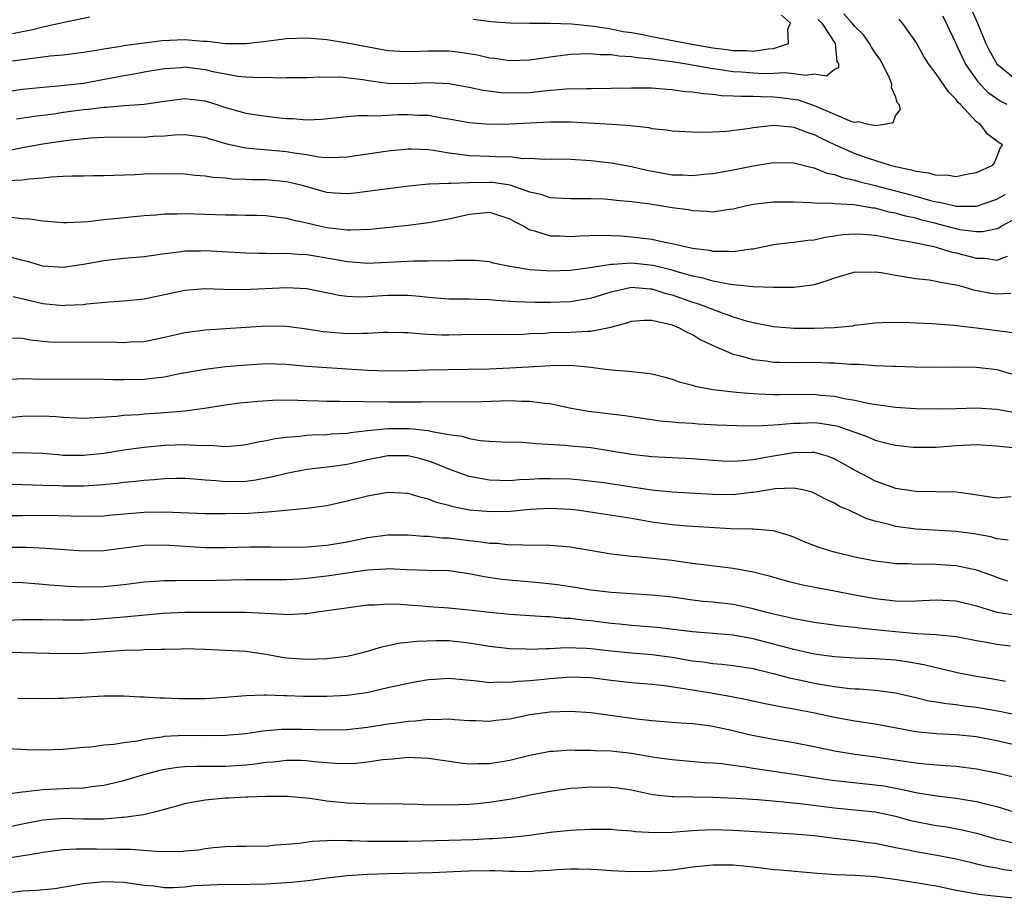
# Model space of a CAD drawing. Units: inches. Extents: x 2583000 to 2586000, y 1530000 to 1533000.
# Drawn here: x 2584475 to 2584572, y 1530049 to 1530135 of the extents above; entities that cross this region are included whole.
import ezdxf

# ---------------------------------------------------------------- set-up
doc = ezdxf.new("R2010")
doc.units = ezdxf.units.IN
doc.header["$MEASUREMENT"] = 0
doc.layers.add('LD25831530_2ft', color=133, linetype='Continuous')

msp = doc.modelspace()

# ---------------------------------------------------------------- linework, layer by layer
at = {"layer": 'LD25831530_2ft'}
for points, elevation in [([(2584568.186, 1530137), (2584569.081, 1530135), (2584569.916, 1530133), (2584570.281, 1530132.281), (2584570.983, 1530131), (2584573, 1530129.364)], 7678), ([(2584473, 1530128.214), (2584475, 1530128.497), (2584477, 1530128.704), (2584478.85, 1530128.85), (2584481, 1530129.09), (2584484.299, 1530129.701), (2584485, 1530129.854), (2584485.998, 1530130.002), (2584487, 1530130.199), (2584489, 1530130.534), (2584490.64, 1530130.64), (2584491, 1530130.678), (2584493, 1530130.431), (2584493.75, 1530130.249), (2584495, 1530129.998), (2584496.213, 1530129.787), (2584497, 1530129.722), (2584498.371, 1530129.629), (2584499, 1530129.665), (2584500.398, 1530129.602), (2584501, 1530129.653), (2584502.37, 1530129.629), (2584503, 1530129.643), (2584504.29, 1530129.71), (2584505, 1530129.674), (2584506.298, 1530129.702), (2584508.539, 1530129.461), (2584509.318, 1530129.318), (2584511, 1530129.101), (2584513, 1530129.058), (2584515, 1530129.141), (2584517, 1530129.039), (2584519, 1530128.679), (2584520.393, 1530128.393), (2584522.18, 1530128.18), (2584523, 1530128.136), (2584525, 1530128.179), (2584526.328, 1530128.328), (2584528.52, 1530128.521), (2584530.573, 1530128.573), (2584531, 1530128.563), (2584533, 1530128.587), (2584535, 1530128.641), (2584537, 1530128.619), (2584538.487, 1530128.487), (2584539, 1530128.463), (2584540.276, 1530128.275), (2584541, 1530128.221), (2584542.054, 1530128.054), (2584543, 1530127.987), (2584543.882, 1530127.881), (2584545, 1530127.854), (2584545.794, 1530127.794), (2584547, 1530127.802), (2584547.758, 1530127.757), (2584549, 1530127.731), (2584549.674, 1530127.673), (2584551.432, 1530127.432), (2584553, 1530126.897), (2584555, 1530126.019), (2584556.69, 1530125.31), (2584557, 1530125.236), (2584557.322, 1530125.322), (2584558.479, 1530125), (2584558.943, 1530124.943), (2584559, 1530124.918), (2584559.738, 1530125), (2584560.792, 1530125.208), (2584561, 1530125.865), (2584561.512, 1530126.488), (2584561.363, 1530127), (2584561.186, 1530127.187), (2584561, 1530127.779), (2584560.615, 1530128.615), (2584560.654, 1530129), (2584560.416, 1530129.585), (2584559.738, 1530131), (2584559.464, 1530131.464), (2584559, 1530132.082), (2584558.641, 1530132.641), (2584558.458, 1530133), (2584557.845, 1530133.845), (2584557, 1530134.667), (2584556.751, 1530135), (2584555.928, 1530135.928)], 7672), ([(2584553.363, 1530135.363), (2584553.748, 1530135), (2584555.055, 1530133), (2584555.229, 1530131.229), (2584555.388, 1530131), (2584555.403, 1530130.597), (2584555, 1530130.418), (2584554.211, 1530129.789), (2584553, 1530129.978), (2584552.162, 1530129.838), (2584551, 1530130.019), (2584550.099, 1530130.1), (2584549, 1530130.027), (2584547.984, 1530130.016), (2584547, 1530130.063), (2584545.845, 1530130.154), (2584545, 1530130.204), (2584543.568, 1530130.432), (2584543, 1530130.484), (2584541.158, 1530130.842), (2584540.234, 1530131), (2584539, 1530131.194), (2584537.382, 1530131.382), (2584537, 1530131.464), (2584535.57, 1530131.57), (2584535, 1530131.69), (2584533.741, 1530131.741), (2584533, 1530131.871), (2584531.888, 1530131.888), (2584531, 1530131.979), (2584529.929, 1530131.928), (2584529, 1530131.921), (2584527.739, 1530131.738), (2584527, 1530131.656), (2584525, 1530131.343), (2584523, 1530131.286), (2584521.506, 1530131.505), (2584521, 1530131.561), (2584519.827, 1530131.827), (2584518.111, 1530132.111), (2584517, 1530132.234), (2584515, 1530132.248), (2584514.196, 1530132.195), (2584513, 1530132.158), (2584512.192, 1530132.192), (2584511, 1530132.285), (2584507, 1530133.027), (2584505, 1530133.339), (2584503, 1530133.519), (2584501, 1530133.45), (2584499, 1530133.192), (2584497, 1530132.956), (2584495, 1530132.962), (2584493.19, 1530133.19), (2584492.808, 1530133.192), (2584491, 1530133.343), (2584488.757, 1530133.243), (2584487, 1530133.035), (2584485, 1530132.77), (2584484.706, 1530132.707), (2584483, 1530132.443), (2584482.303, 1530132.303), (2584481, 1530132.098), (2584479, 1530131.845), (2584477.733, 1530131.733), (2584477, 1530131.633), (2584475.462, 1530131.462), (2584475, 1530131.386), (2584473, 1530131.13)], 7670), ([(2584474.028, 1530133.972), (2584475, 1530134.181), (2584475.711, 1530134.289), (2584477, 1530134.62), (2584479.101, 1530135.1), (2584481.623, 1530135.623)], 7668), ([(2584474.427, 1530125.573), (2584476.157, 1530125.842), (2584478.079, 1530126.079), (2584479, 1530126.216), (2584481, 1530126.48), (2584481.481, 1530126.519), (2584483, 1530126.721), (2584483.275, 1530126.725), (2584485, 1530126.882), (2584487, 1530127.015), (2584489, 1530127.313), (2584491, 1530127.581), (2584493, 1530127.354), (2584494.134, 1530127), (2584495, 1530126.701), (2584497, 1530126.13), (2584499, 1530125.832), (2584500.311, 1530125.689), (2584501, 1530125.617), (2584501.598, 1530125.598), (2584503, 1530125.483), (2584504.46, 1530125.54), (2584507, 1530125.82), (2584508.083, 1530125.917), (2584509, 1530125.912), (2584509.874, 1530125.874), (2584512.004, 1530125.996), (2584513, 1530126.001), (2584514.058, 1530125.942), (2584515, 1530125.923), (2584516.324, 1530125.676), (2584517, 1530125.589), (2584519, 1530125.204), (2584521, 1530125.047), (2584523, 1530125.067), (2584527, 1530125.27), (2584529, 1530125.269), (2584533.056, 1530125.056), (2584534.917, 1530124.917), (2584536.71, 1530124.711), (2584537, 1530124.63), (2584538.493, 1530124.493), (2584539, 1530124.389), (2584540.318, 1530124.318), (2584541, 1530124.305), (2584542.25, 1530124.25), (2584543, 1530124.298), (2584544.344, 1530124.344), (2584546.648, 1530124.648), (2584547, 1530124.718), (2584549, 1530124.956), (2584550.772, 1530124.772), (2584551, 1530124.77), (2584552.264, 1530124.264), (2584553, 1530124.047), (2584553.685, 1530123.685), (2584555, 1530123.052), (2584557, 1530122.157), (2584558.31, 1530121.691), (2584560.497, 1530121), (2584561, 1530120.868), (2584562.561, 1530120.561), (2584563, 1530120.417), (2584564.261, 1530120.261), (2584565, 1530120.027), (2584566.047, 1530120.047), (2584567, 1530119.882), (2584568.163, 1530120.163), (2584569, 1530120.3), (2584570.609, 1530121), (2584570.756, 1530121.244), (2584571, 1530121.811), (2584571.329, 1530122.671), (2584571.543, 1530123), (2584571.214, 1530123.214), (2584570.06, 1530124.06), (2584569.392, 1530125), (2584569, 1530125.28), (2584567.401, 1530127), (2584567.195, 1530127.194), (2584567, 1530127.47), (2584566.229, 1530128.229), (2584565, 1530130.012), (2584564.252, 1530131), (2584563.772, 1530131.772), (2584563, 1530133.167), (2584561.684, 1530135), (2584561.376, 1530135.376)], 7674), ([(2584519.39, 1530135.39), (2584521.173, 1530135.173), (2584523.015, 1530135.015), (2584525, 1530134.998), (2584527, 1530135.007), (2584529.077, 1530134.922), (2584531.291, 1530134.709), (2584533, 1530134.439), (2584534.172, 1530134.172), (2584535, 1530134.067), (2584536.126, 1530133.874), (2584537, 1530133.685), (2584540.941, 1530132.941), (2584543, 1530132.58), (2584544.408, 1530132.408), (2584545, 1530132.313), (2584546.305, 1530132.305), (2584547, 1530132.243), (2584548.478, 1530132.478), (2584549, 1530132.485), (2584550.456, 1530133), (2584550.4, 1530134.4), (2584550.677, 1530135), (2584549.78, 1530135.78)], 7668), ([(2584572.003, 1530127), (2584571.307, 1530127.307), (2584570.125, 1530128.125), (2584569.18, 1530129.18), (2584567.92, 1530131), (2584567.605, 1530131.605), (2584567, 1530132.945), (2584566.329, 1530134.329), (2584566.045, 1530135), (2584565.687, 1530135.687)], 7676), ([(2584473.543, 1530122.457), (2584475, 1530122.751), (2584477, 1530123.112), (2584479.477, 1530123.476), (2584481.708, 1530123.708), (2584483, 1530123.781), (2584485, 1530123.793), (2584487, 1530123.782), (2584487.863, 1530123.863), (2584489, 1530123.913), (2584490.014, 1530124.014), (2584491, 1530124.044), (2584493, 1530123.758), (2584493.556, 1530123.556), (2584495.121, 1530123.121), (2584497, 1530122.717), (2584501, 1530122.372), (2584501.779, 1530122.221), (2584503, 1530122.054), (2584504.152, 1530121.848), (2584505, 1530121.779), (2584506.216, 1530121.784), (2584507, 1530121.837), (2584511, 1530122.42), (2584513, 1530122.62), (2584513.37, 1530122.63), (2584515, 1530122.557), (2584515.498, 1530122.502), (2584517, 1530122.226), (2584517.859, 1530122.141), (2584519, 1530121.957), (2584520.058, 1530121.942), (2584521, 1530121.907), (2584522.159, 1530121.841), (2584523, 1530121.856), (2584524.315, 1530121.685), (2584525, 1530121.698), (2584526.393, 1530121.607), (2584527, 1530121.627), (2584529, 1530121.611), (2584531, 1530121.483), (2584533, 1530121.256), (2584535, 1530120.88), (2584536.504, 1530120.504), (2584539, 1530120.061), (2584540.053, 1530120.052), (2584541, 1530120), (2584542.129, 1530120.129), (2584543, 1530120.196), (2584545, 1530120.548), (2584547, 1530120.935), (2584549, 1530121.26), (2584551, 1530121.255), (2584552.786, 1530120.786), (2584553, 1530120.757), (2584554.231, 1530120.231), (2584555, 1530120.096), (2584555.784, 1530119.784), (2584557, 1530119.544), (2584557.412, 1530119.412), (2584559.013, 1530119.013), (2584563, 1530117.954), (2584564.47, 1530117.53), (2584565, 1530117.406), (2584565.367, 1530117.367), (2584567, 1530116.971), (2584569, 1530116.988), (2584571, 1530117.673), (2584571.859, 1530118.141)], 7676), ([(2584573, 1530115.819), (2584571.454, 1530115), (2584571.179, 1530114.82), (2584571, 1530114.755), (2584569.564, 1530114.437), (2584569, 1530114.441), (2584567.345, 1530114.654), (2584567, 1530114.728), (2584565.212, 1530115.212), (2584565, 1530115.253), (2584563.609, 1530115.609), (2584563, 1530115.782), (2584561.997, 1530115.997), (2584561, 1530116.294), (2584560.396, 1530116.396), (2584559, 1530116.764), (2584558.78, 1530116.78), (2584556.901, 1530117.099), (2584555, 1530117.204), (2584554.753, 1530117.247), (2584553, 1530117.269), (2584552.69, 1530117.31), (2584551, 1530117.367), (2584549, 1530117.383), (2584547, 1530117.143), (2584546.348, 1530117), (2584545, 1530116.67), (2584544.636, 1530116.636), (2584543, 1530116.392), (2584542.461, 1530116.461), (2584541, 1530116.518), (2584540.6, 1530116.6), (2584539, 1530116.824), (2584536.838, 1530117.162), (2584535, 1530117.409), (2584533.538, 1530117.538), (2584533, 1530117.612), (2584532.344, 1530117.656), (2584531, 1530117.702), (2584530.287, 1530117.713), (2584529, 1530117.698), (2584528.281, 1530117.719), (2584527, 1530117.801), (2584526.109, 1530118.109), (2584525, 1530118.342), (2584523.041, 1530119.042), (2584521.305, 1530119.305), (2584521, 1530119.32), (2584519, 1530119.277), (2584517.2, 1530119.2), (2584517, 1530119.218), (2584515.132, 1530119.132), (2584515, 1530119.146), (2584513.058, 1530118.942), (2584509, 1530118.416), (2584507.737, 1530118.263), (2584507, 1530118.197), (2584505.733, 1530118.267), (2584505, 1530118.326), (2584502.539, 1530119), (2584501.313, 1530119.313), (2584501, 1530119.376), (2584499, 1530119.572), (2584497.584, 1530119.584), (2584497, 1530119.616), (2584495.647, 1530119.647), (2584495, 1530119.732), (2584493.803, 1530119.803), (2584493, 1530119.941), (2584492.003, 1530120.003), (2584491, 1530120.113), (2584489, 1530120.168), (2584487, 1530120.119), (2584486.054, 1530120.054), (2584483, 1530119.946), (2584481.95, 1530119.95), (2584481, 1530119.931), (2584479.943, 1530119.943), (2584479, 1530119.901), (2584477.842, 1530119.842), (2584477, 1530119.739), (2584475.645, 1530119.645), (2584475, 1530119.544), (2584473.476, 1530119.476)], 7678), ([(2584473.886, 1530115.886), (2584475, 1530115.763), (2584475.731, 1530115.731), (2584477, 1530115.527), (2584477.511, 1530115.511), (2584479, 1530115.381), (2584479.377, 1530115.377), (2584481.48, 1530115.48), (2584483, 1530115.654), (2584483.713, 1530115.714), (2584487, 1530116.063), (2584488.137, 1530116.137), (2584489, 1530116.216), (2584490.224, 1530116.223), (2584491, 1530116.257), (2584493, 1530116.203), (2584495, 1530116.124), (2584496.124, 1530116.124), (2584497, 1530116.097), (2584498.091, 1530116.091), (2584499, 1530116.06), (2584499.928, 1530115.928), (2584501, 1530115.808), (2584501.62, 1530115.62), (2584503, 1530115.329), (2584504.404, 1530115), (2584505, 1530114.88), (2584507, 1530114.661), (2584507.354, 1530114.646), (2584509.278, 1530114.722), (2584513, 1530115.105), (2584515, 1530115.361), (2584517, 1530115.727), (2584519, 1530116.194), (2584521, 1530116.373), (2584523, 1530115.744), (2584523.474, 1530115.474), (2584524.393, 1530115), (2584525, 1530114.658), (2584525.444, 1530114.556), (2584527, 1530114.057), (2584527.956, 1530114.045), (2584529, 1530113.985), (2584529.949, 1530114.051), (2584531.889, 1530114.111), (2584533, 1530114.084), (2584533.96, 1530114.04), (2584535, 1530113.959), (2584537, 1530113.715), (2584538.627, 1530113.373), (2584539, 1530113.314), (2584540.286, 1530113), (2584540.886, 1530112.886), (2584541, 1530112.85), (2584542.636, 1530112.636), (2584543, 1530112.553), (2584544.56, 1530112.56), (2584545, 1530112.516), (2584546.773, 1530112.773), (2584547, 1530112.782), (2584549, 1530113.19), (2584550.598, 1530113.402), (2584551, 1530113.433), (2584552.372, 1530113.628), (2584553, 1530113.671), (2584554.071, 1530113.929), (2584555, 1530114.049), (2584555.822, 1530114.178), (2584557, 1530114.26), (2584557.78, 1530114.22), (2584559, 1530114.107), (2584560.064, 1530113.936), (2584561, 1530113.738), (2584562.523, 1530113.477), (2584563, 1530113.355), (2584564.798, 1530113), (2584565, 1530112.953), (2584566.472, 1530112.472), (2584567, 1530112.369), (2584569, 1530111.85), (2584569.843, 1530111.843), (2584571, 1530111.653), (2584572.047, 1530112.047)], 7680), ([(2584572.36, 1530108.36), (2584571, 1530108.295), (2584570.385, 1530108.385), (2584568.72, 1530108.72), (2584567.763, 1530109), (2584567, 1530109.197), (2584565.444, 1530109.444), (2584565, 1530109.57), (2584564.326, 1530109.674), (2584563, 1530109.817), (2584562.015, 1530109.985), (2584561, 1530110.134), (2584559.599, 1530110.401), (2584559, 1530110.48), (2584558.45, 1530110.45), (2584557, 1530110.485), (2584555, 1530109.894), (2584554.349, 1530109.651), (2584553, 1530109.229), (2584552.807, 1530109.193), (2584551, 1530108.968), (2584549, 1530108.96), (2584546.972, 1530109.028), (2584544.746, 1530109.254), (2584543, 1530109.591), (2584541.915, 1530109.915), (2584541, 1530110.087), (2584539.501, 1530110.499), (2584539, 1530110.662), (2584537.123, 1530111.123), (2584535, 1530111.351), (2584533.239, 1530111.239), (2584533, 1530111.248), (2584530.912, 1530110.912), (2584529, 1530110.651), (2584527, 1530110.585), (2584526.595, 1530110.594), (2584525, 1530110.718), (2584523.025, 1530111.025), (2584521.368, 1530111.367), (2584521, 1530111.483), (2584519.61, 1530111.61), (2584517.628, 1530111.628), (2584517, 1530111.56), (2584515.598, 1530111.598), (2584515, 1530111.557), (2584513.566, 1530111.566), (2584511, 1530111.419), (2584509, 1530111.327), (2584507.461, 1530111.461), (2584507, 1530111.48), (2584505.736, 1530111.736), (2584503, 1530112.183), (2584502.205, 1530112.205), (2584501, 1530112.319), (2584500.292, 1530112.292), (2584499, 1530112.328), (2584498.319, 1530112.319), (2584497, 1530112.351), (2584493, 1530112.562), (2584492.542, 1530112.542), (2584491, 1530112.529), (2584490.441, 1530112.441), (2584489, 1530112.293), (2584488.15, 1530112.15), (2584487, 1530111.996), (2584485, 1530111.812), (2584483, 1530111.604), (2584481, 1530111.232), (2584479, 1530110.934), (2584477, 1530111.082), (2584475.511, 1530111.511), (2584475, 1530111.623), (2584473.919, 1530111.92)], 7682), ([(2584474.09, 1530108.09), (2584477, 1530107.397), (2584479, 1530107.193), (2584479.214, 1530107.214), (2584481, 1530107.292), (2584481.343, 1530107.343), (2584483.55, 1530107.55), (2584485, 1530107.654), (2584487, 1530107.866), (2584489, 1530108.27), (2584491, 1530108.696), (2584493, 1530108.874), (2584494.811, 1530108.811), (2584496.776, 1530108.777), (2584501, 1530108.969), (2584503, 1530108.861), (2584506.209, 1530108.209), (2584507, 1530108.112), (2584508.061, 1530108.061), (2584509, 1530108.081), (2584511, 1530108.205), (2584512.215, 1530108.215), (2584513, 1530108.199), (2584514.109, 1530108.109), (2584515, 1530108), (2584517, 1530107.856), (2584517.837, 1530107.837), (2584519, 1530107.857), (2584519.809, 1530107.809), (2584521, 1530107.791), (2584521.716, 1530107.716), (2584523.586, 1530107.586), (2584525.522, 1530107.522), (2584527, 1530107.518), (2584529, 1530107.586), (2584529.716, 1530107.716), (2584531, 1530107.921), (2584533, 1530108.549), (2584535, 1530108.993), (2584536.829, 1530108.829), (2584537, 1530108.828), (2584538.383, 1530108.383), (2584539, 1530108.229), (2584541, 1530107.522), (2584541.409, 1530107.409), (2584542.54, 1530107), (2584543.309, 1530106.691), (2584545, 1530106.092), (2584546.302, 1530105.698), (2584547, 1530105.518), (2584549, 1530105.14), (2584551, 1530104.966), (2584553, 1530104.953), (2584554.968, 1530105.032), (2584556.799, 1530105.201), (2584557, 1530105.246), (2584559, 1530105.477), (2584560.438, 1530105.562), (2584562.465, 1530105.535), (2584563, 1530105.489), (2584564.582, 1530105.418), (2584566.748, 1530105.252), (2584569, 1530104.998), (2584572.547, 1530104.547)], 7684), ([(2584474.017, 1530104.017), (2584475, 1530103.967), (2584475.807, 1530103.807), (2584477.626, 1530103.626), (2584479, 1530103.57), (2584481.612, 1530103.612), (2584483, 1530103.6), (2584483.61, 1530103.61), (2584485, 1530103.55), (2584485.603, 1530103.603), (2584487, 1530103.666), (2584489, 1530104.077), (2584491, 1530104.536), (2584493, 1530104.806), (2584499, 1530105.19), (2584501, 1530105.172), (2584503, 1530104.911), (2584504.635, 1530104.635), (2584507, 1530104.436), (2584508.476, 1530104.476), (2584509, 1530104.458), (2584510.556, 1530104.555), (2584511, 1530104.561), (2584512.538, 1530104.538), (2584513, 1530104.545), (2584514.4, 1530104.401), (2584515, 1530104.383), (2584516.31, 1530104.31), (2584517, 1530104.291), (2584518.327, 1530104.327), (2584521, 1530104.363), (2584522.336, 1530104.336), (2584524.38, 1530104.38), (2584525, 1530104.424), (2584526.485, 1530104.485), (2584527, 1530104.529), (2584529, 1530104.574), (2584530.683, 1530104.683), (2584531, 1530104.674), (2584532.948, 1530105.052), (2584534.527, 1530105.473), (2584535, 1530105.647), (2584536.244, 1530105.756), (2584537, 1530105.753), (2584538.595, 1530105.405), (2584539, 1530105.276), (2584539.711, 1530105), (2584540.526, 1530104.526), (2584541, 1530104.329), (2584541.829, 1530103.829), (2584543.178, 1530103.178), (2584545, 1530102.406), (2584545.751, 1530102.249), (2584547, 1530101.891), (2584548.251, 1530101.749), (2584549, 1530101.63), (2584549.601, 1530101.601), (2584551, 1530101.586), (2584553, 1530101.619), (2584554.439, 1530101.561), (2584555, 1530101.555), (2584556.581, 1530101.419), (2584557.42, 1530101.42), (2584559, 1530101.302), (2584560.786, 1530101.214), (2584561, 1530101.221), (2584562.846, 1530101.154), (2584565.123, 1530101.123), (2584567, 1530101.152), (2584569, 1530101.135), (2584571, 1530100.881), (2584572.452, 1530100.452)], 7686), ([(2584473.936, 1530099.936), (2584475, 1530100.014), (2584475.974, 1530099.974), (2584479, 1530099.947), (2584479.962, 1530099.962), (2584483, 1530099.953), (2584483.908, 1530099.908), (2584485, 1530099.903), (2584487, 1530099.936), (2584488.089, 1530100.089), (2584489, 1530100.176), (2584490.484, 1530100.484), (2584493, 1530100.935), (2584495, 1530101.173), (2584496.67, 1530101.33), (2584499, 1530101.477), (2584501, 1530101.414), (2584503, 1530101.232), (2584505, 1530101.086), (2584507, 1530100.967), (2584509, 1530100.828), (2584511, 1530100.755), (2584513, 1530100.798), (2584515, 1530100.865), (2584518.918, 1530100.918), (2584520.971, 1530100.971), (2584523, 1530101.044), (2584524.852, 1530101.148), (2584527, 1530101.297), (2584529, 1530101.304), (2584531, 1530101.111), (2584531.952, 1530101), (2584533, 1530100.852), (2584534.728, 1530100.728), (2584536.547, 1530100.547), (2584537, 1530100.458), (2584538.173, 1530100.173), (2584539, 1530099.954), (2584539.685, 1530099.685), (2584541, 1530099.356), (2584541.256, 1530099.256), (2584543, 1530098.928), (2584545, 1530098.685), (2584545.329, 1530098.671), (2584547, 1530098.519), (2584547.488, 1530098.512), (2584549, 1530098.424), (2584549.56, 1530098.44), (2584553, 1530098.453), (2584553.621, 1530098.379), (2584555, 1530098.27), (2584555.948, 1530098.052), (2584557, 1530097.886), (2584558.44, 1530097.56), (2584561, 1530097.197), (2584563, 1530097.059), (2584565, 1530097.004), (2584567, 1530097.04), (2584569, 1530097.108), (2584570.998, 1530097.002), (2584573, 1530096.642)], 7688), ([(2584473, 1530096.11), (2584475, 1530096.31), (2584477, 1530096.342), (2584478.273, 1530096.273), (2584479, 1530096.2), (2584481, 1530096.109), (2584482.151, 1530096.151), (2584484.298, 1530096.299), (2584485, 1530096.384), (2584486.461, 1530096.461), (2584487, 1530096.514), (2584488.611, 1530096.611), (2584491, 1530096.821), (2584492.918, 1530097.082), (2584495, 1530097.413), (2584496.403, 1530097.597), (2584498.213, 1530097.787), (2584500.107, 1530097.893), (2584502.119, 1530097.881), (2584503, 1530097.831), (2584504.191, 1530097.809), (2584505, 1530097.773), (2584506.229, 1530097.771), (2584507, 1530097.743), (2584508.238, 1530097.762), (2584509, 1530097.722), (2584510.267, 1530097.733), (2584511, 1530097.703), (2584512.303, 1530097.697), (2584514.305, 1530097.695), (2584515, 1530097.726), (2584516.293, 1530097.707), (2584517, 1530097.73), (2584518.294, 1530097.706), (2584520.264, 1530097.736), (2584523, 1530097.833), (2584524.212, 1530097.788), (2584525, 1530097.791), (2584526.429, 1530097.571), (2584527, 1530097.534), (2584528.886, 1530097.114), (2584530.777, 1530096.777), (2584534.353, 1530096.353), (2584536.086, 1530096.086), (2584537.838, 1530095.838), (2584539, 1530095.742), (2584539.67, 1530095.67), (2584541, 1530095.603), (2584541.558, 1530095.558), (2584543.451, 1530095.452), (2584545.363, 1530095.363), (2584547.358, 1530095.358), (2584549, 1530095.456), (2584549.469, 1530095.469), (2584551, 1530095.614), (2584551.618, 1530095.618), (2584553, 1530095.662), (2584553.596, 1530095.596), (2584555, 1530095.383), (2584555.316, 1530095.316), (2584556.256, 1530095), (2584557, 1530094.719), (2584558.274, 1530094.274), (2584559, 1530093.944), (2584560.425, 1530093.575), (2584561, 1530093.449), (2584562.744, 1530093.256), (2584563, 1530093.233), (2584565, 1530093.233), (2584567, 1530093.398), (2584569, 1530093.507), (2584571, 1530093.371), (2584572.832, 1530093.168)], 7690), ([(2584473, 1530092.654), (2584474.729, 1530092.729), (2584477, 1530092.656), (2584478.508, 1530092.508), (2584479, 1530092.474), (2584480.444, 1530092.444), (2584481, 1530092.451), (2584483, 1530092.668), (2584485, 1530092.971), (2584487, 1530093.231), (2584489, 1530093.433), (2584491, 1530093.523), (2584492.581, 1530093.419), (2584493.455, 1530093.454), (2584495, 1530093.328), (2584496.554, 1530093.446), (2584497, 1530093.503), (2584498.224, 1530093.776), (2584499, 1530093.899), (2584499.896, 1530094.104), (2584501, 1530094.24), (2584502.335, 1530094.335), (2584503, 1530094.425), (2584503.535, 1530094.466), (2584505, 1530094.501), (2584505.449, 1530094.551), (2584507, 1530094.628), (2584507.307, 1530094.693), (2584509, 1530094.891), (2584511, 1530095.096), (2584513.088, 1530095.088), (2584515, 1530094.874), (2584515.178, 1530094.822), (2584517, 1530094.506), (2584518.32, 1530094.32), (2584519, 1530094.096), (2584520.094, 1530093.906), (2584521, 1530093.829), (2584522.233, 1530093.767), (2584524.27, 1530093.73), (2584525, 1530093.689), (2584525.597, 1530093.597), (2584528.546, 1530093.453), (2584529, 1530093.388), (2584531, 1530093.204), (2584533, 1530092.896), (2584535, 1530092.557), (2584537, 1530092.32), (2584541, 1530092.146), (2584543, 1530091.97), (2584543.915, 1530091.915), (2584545, 1530091.873), (2584545.922, 1530091.922), (2584547, 1530092.043), (2584548.248, 1530092.248), (2584549, 1530092.4), (2584551, 1530092.735), (2584552.767, 1530092.767), (2584553, 1530092.747), (2584554.359, 1530092.359), (2584555, 1530092.099), (2584555.718, 1530091.718), (2584557, 1530090.965), (2584559, 1530089.919), (2584561, 1530089.217), (2584563, 1530088.912), (2584567, 1530088.835), (2584568.632, 1530088.632), (2584570.365, 1530088.365), (2584571, 1530088.244), (2584572.389, 1530088.389)], 7692), ([(2584572.104, 1530084.104), (2584571, 1530084.232), (2584570.404, 1530084.404), (2584568.72, 1530084.72), (2584567, 1530084.945), (2584563, 1530085.18), (2584561, 1530085.434), (2584560.376, 1530085.624), (2584559, 1530085.958), (2584558.194, 1530086.194), (2584556.479, 1530087), (2584555.44, 1530087.44), (2584555, 1530087.719), (2584554.117, 1530088.117), (2584553, 1530088.716), (2584552.799, 1530088.799), (2584552.014, 1530089), (2584551, 1530089.217), (2584549.159, 1530089.159), (2584547, 1530088.796), (2584546.781, 1530088.781), (2584545, 1530088.563), (2584543, 1530088.574), (2584539, 1530088.802), (2584537, 1530089.003), (2584534.622, 1530089.378), (2584532.279, 1530089.721), (2584530.007, 1530090.007), (2584529, 1530090.093), (2584527, 1530090.143), (2584525.887, 1530090.113), (2584525, 1530090.06), (2584523.971, 1530090.029), (2584523, 1530089.946), (2584522.02, 1530089.98), (2584521, 1530089.984), (2584519, 1530090.348), (2584517, 1530091.072), (2584515.647, 1530091.648), (2584515, 1530091.867), (2584514.117, 1530092.117), (2584513, 1530092.383), (2584512.394, 1530092.394), (2584511, 1530092.398), (2584509, 1530091.995), (2584507, 1530091.549), (2584505.298, 1530091.299), (2584503, 1530091.031), (2584501, 1530090.659), (2584499.674, 1530090.326), (2584497.998, 1530090.002), (2584497, 1530089.867), (2584495, 1530089.82), (2584494.084, 1530089.916), (2584493, 1530089.985), (2584491.905, 1530090.095), (2584491, 1530090.155), (2584490.152, 1530090.152), (2584489, 1530090.129), (2584487.973, 1530090.028), (2584487, 1530089.974), (2584486.132, 1530089.868), (2584485, 1530089.774), (2584484.324, 1530089.676), (2584482.499, 1530089.5), (2584481, 1530089.414), (2584479, 1530089.403), (2584478.571, 1530089.429), (2584477, 1530089.465), (2584475, 1530089.536), (2584471, 1530089.633)], 7694), ([(2584572.067, 1530080.067), (2584571, 1530080.428), (2584570.586, 1530080.586), (2584569, 1530081.141), (2584567, 1530081.572), (2584565, 1530081.709), (2584564.272, 1530081.728), (2584563, 1530081.706), (2584562.247, 1530081.753), (2584561, 1530081.766), (2584560.108, 1530081.892), (2584559, 1530082.017), (2584557, 1530082.427), (2584555, 1530082.904), (2584554.654, 1530083), (2584553.402, 1530083.402), (2584551.954, 1530083.954), (2584551, 1530084.386), (2584550.549, 1530084.549), (2584549, 1530085.02), (2584547, 1530085.173), (2584546.84, 1530085.16), (2584544.781, 1530085.219), (2584540.519, 1530085.481), (2584539, 1530085.589), (2584537, 1530085.863), (2584535.934, 1530086.066), (2584535, 1530086.218), (2584529.867, 1530087), (2584529, 1530087.114), (2584527, 1530087.218), (2584525, 1530087.095), (2584523.094, 1530086.906), (2584521.137, 1530086.863), (2584519.055, 1530087.055), (2584517.383, 1530087.383), (2584517, 1530087.506), (2584515.802, 1530087.802), (2584515, 1530088.134), (2584514.278, 1530088.278), (2584513, 1530088.686), (2584511, 1530088.772), (2584509, 1530088.412), (2584507, 1530087.916), (2584505, 1530087.479), (2584503, 1530087.196), (2584499.164, 1530086.835), (2584497.277, 1530086.723), (2584495, 1530086.678), (2584493, 1530086.698), (2584489, 1530086.85), (2584487, 1530086.799), (2584483.497, 1530086.503), (2584483, 1530086.447), (2584481, 1530086.414), (2584478.498, 1530086.498), (2584477, 1530086.51), (2584475, 1530086.482), (2584473, 1530086.49)], 7696), ([(2584473, 1530083.395), (2584475.384, 1530083.384), (2584477.311, 1530083.311), (2584481, 1530083.04), (2584483, 1530083.08), (2584487, 1530083.598), (2584489, 1530083.645), (2584493, 1530083.381), (2584495, 1530083.376), (2584497.425, 1530083.425), (2584499.427, 1530083.427), (2584501, 1530083.396), (2584503, 1530083.422), (2584505, 1530083.595), (2584507, 1530083.938), (2584509, 1530084.344), (2584511, 1530084.6), (2584513, 1530084.614), (2584514.493, 1530084.493), (2584515, 1530084.486), (2584516.331, 1530084.331), (2584517, 1530084.311), (2584519, 1530084.069), (2584519.972, 1530083.972), (2584521, 1530083.8), (2584521.783, 1530083.783), (2584523, 1530083.627), (2584523.668, 1530083.668), (2584525, 1530083.604), (2584525.637, 1530083.637), (2584527, 1530083.61), (2584529, 1530083.442), (2584533, 1530082.753), (2584535, 1530082.519), (2584535.513, 1530082.487), (2584539, 1530082.104), (2584540.055, 1530081.945), (2584541, 1530081.834), (2584542.351, 1530081.649), (2584545, 1530081.333), (2584547, 1530080.963), (2584548.563, 1530080.563), (2584550.125, 1530080.125), (2584551.727, 1530079.727), (2584553.395, 1530079.395), (2584555, 1530079.109), (2584557, 1530078.718), (2584559, 1530078.355), (2584561, 1530078.12), (2584561.907, 1530078.093), (2584563, 1530078.1), (2584565, 1530078.204), (2584567, 1530078.112), (2584569, 1530077.636), (2584571, 1530077.013), (2584572.75, 1530076.75)], 7698), ([(2584572.353, 1530073.647), (2584571, 1530073.801), (2584569.977, 1530074.023), (2584569, 1530074.19), (2584567, 1530074.586), (2584565.262, 1530074.738), (2584565, 1530074.782), (2584563.126, 1530074.874), (2584561, 1530075.062), (2584557.421, 1530075.42), (2584557, 1530075.487), (2584555.622, 1530075.621), (2584553, 1530075.976), (2584552.15, 1530076.15), (2584551, 1530076.337), (2584550.48, 1530076.48), (2584549, 1530076.796), (2584548.186, 1530077), (2584547, 1530077.333), (2584545, 1530077.759), (2584543, 1530077.984), (2584542.064, 1530078.064), (2584541, 1530078.189), (2584539, 1530078.462), (2584537, 1530078.679), (2584533, 1530078.936), (2584532.425, 1530079), (2584531, 1530079.179), (2584529.443, 1530079.443), (2584527.706, 1530079.706), (2584525.899, 1530079.9), (2584524.047, 1530080.047), (2584522.219, 1530080.219), (2584520.477, 1530080.478), (2584519, 1530080.789), (2584517, 1530081.055), (2584514.9, 1530081.1), (2584512.828, 1530081.172), (2584511, 1530081.263), (2584510.763, 1530081.237), (2584509, 1530081.136), (2584505, 1530080.542), (2584503, 1530080.319), (2584502.258, 1530080.258), (2584501, 1530080.188), (2584497, 1530080.192), (2584494.121, 1530080.121), (2584492.09, 1530080.09), (2584491, 1530080.109), (2584490.08, 1530080.08), (2584489, 1530080.099), (2584488.01, 1530080.01), (2584487, 1530079.948), (2584485, 1530079.689), (2584483, 1530079.494), (2584481, 1530079.45), (2584479.517, 1530079.517), (2584477.661, 1530079.661), (2584477, 1530079.738), (2584475.813, 1530079.813), (2584475, 1530079.894), (2584473.907, 1530079.907)], 7700), ([(2584571.833, 1530070.167), (2584570.446, 1530070.446), (2584569, 1530070.68), (2584567.244, 1530071), (2584565.431, 1530071.431), (2584565, 1530071.505), (2584563.81, 1530071.81), (2584562.11, 1530072.11), (2584561, 1530072.267), (2584559, 1530072.411), (2584557, 1530072.473), (2584555, 1530072.609), (2584553, 1530072.87), (2584551, 1530073.31), (2584549, 1530073.863), (2584547, 1530074.38), (2584545, 1530074.737), (2584541, 1530075.056), (2584537.49, 1530075.49), (2584535, 1530075.702), (2584533.829, 1530075.829), (2584533, 1530075.899), (2584531, 1530076.152), (2584530.214, 1530076.214), (2584529, 1530076.377), (2584528.384, 1530076.385), (2584527, 1530076.53), (2584526.531, 1530076.531), (2584523, 1530076.755), (2584521, 1530076.951), (2584519, 1530077.193), (2584517, 1530077.388), (2584515, 1530077.519), (2584514.424, 1530077.576), (2584513, 1530077.673), (2584512.252, 1530077.748), (2584511, 1530077.79), (2584509.7, 1530077.699), (2584509, 1530077.681), (2584506.654, 1530077.346), (2584504.029, 1530077), (2584503, 1530076.837), (2584502.843, 1530076.844), (2584501, 1530076.722), (2584500.761, 1530076.761), (2584496.976, 1530076.976), (2584491, 1530076.969), (2584488.862, 1530076.863), (2584485, 1530076.503), (2584483, 1530076.332), (2584482.282, 1530076.282), (2584481, 1530076.22), (2584479, 1530076.211), (2584477, 1530076.244), (2584475, 1530076.23), (2584471, 1530076.096)], 7702), ([(2584473, 1530073.045), (2584475, 1530073.03), (2584479, 1530072.926), (2584481, 1530072.955), (2584485, 1530073.246), (2584486.706, 1530073.294), (2584487, 1530073.319), (2584488.659, 1530073.342), (2584489, 1530073.371), (2584490.612, 1530073.388), (2584491, 1530073.408), (2584493, 1530073.347), (2584497, 1530073.157), (2584499, 1530072.87), (2584500.567, 1530072.567), (2584501, 1530072.513), (2584503, 1530072.358), (2584505, 1530072.422), (2584507, 1530072.671), (2584508.358, 1530073), (2584509, 1530073.173), (2584510.399, 1530073.601), (2584512.059, 1530073.941), (2584513.852, 1530074.148), (2584515.784, 1530074.216), (2584517, 1530074.194), (2584519, 1530073.984), (2584521, 1530073.653), (2584523, 1530073.416), (2584524.62, 1530073.38), (2584525, 1530073.359), (2584526.566, 1530073.434), (2584527, 1530073.434), (2584528.482, 1530073.517), (2584530.534, 1530073.466), (2584531, 1530073.43), (2584533, 1530073.205), (2584535, 1530073.008), (2584537, 1530072.846), (2584539, 1530072.568), (2584541, 1530072.223), (2584542.101, 1530072.101), (2584543, 1530071.956), (2584543.885, 1530071.885), (2584545, 1530071.748), (2584547, 1530071.437), (2584547.343, 1530071.343), (2584549, 1530070.966), (2584550.537, 1530070.537), (2584551.691, 1530070.309), (2584553, 1530070.023), (2584554.186, 1530069.814), (2584555, 1530069.689), (2584556.5, 1530069.5), (2584557, 1530069.459), (2584557.448, 1530069.448), (2584559, 1530069.31), (2584561, 1530069.06), (2584563, 1530068.596), (2584564.281, 1530068.281), (2584565, 1530068.173), (2584565.993, 1530067.993), (2584567, 1530067.908), (2584567.787, 1530067.787), (2584569, 1530067.654), (2584571.252, 1530067.252), (2584573.143, 1530066.857)], 7704), ([(2584573.723, 1530063.723), (2584571, 1530064.342), (2584569, 1530064.716), (2584567, 1530064.926), (2584565, 1530065.028), (2584563, 1530065.22), (2584559, 1530065.969), (2584557, 1530066.276), (2584555, 1530066.638), (2584553.059, 1530067.059), (2584551, 1530067.455), (2584549.672, 1530067.672), (2584549, 1530067.82), (2584548.002, 1530068.002), (2584546.357, 1530068.357), (2584544.684, 1530068.684), (2584543, 1530068.995), (2584540.601, 1530069.399), (2584538.264, 1530069.736), (2584537, 1530069.869), (2584535, 1530070.037), (2584533, 1530070.269), (2584531, 1530070.538), (2584529, 1530070.6), (2584527, 1530070.451), (2584526.378, 1530070.378), (2584525, 1530070.253), (2584523.813, 1530070.186), (2584523, 1530070.068), (2584521.905, 1530070.095), (2584521, 1530070.041), (2584519.8, 1530070.2), (2584517, 1530070.46), (2584515.625, 1530070.375), (2584515, 1530070.321), (2584513.864, 1530070.136), (2584513, 1530069.972), (2584511, 1530069.536), (2584508.935, 1530069.064), (2584507, 1530068.795), (2584505, 1530068.681), (2584502.682, 1530068.682), (2584501, 1530068.751), (2584500.746, 1530068.746), (2584499, 1530068.83), (2584498.813, 1530068.813), (2584497, 1530068.771), (2584495, 1530068.593), (2584493, 1530068.478), (2584490.471, 1530068.471), (2584489, 1530068.535), (2584488.529, 1530068.529), (2584487, 1530068.641), (2584486.637, 1530068.637), (2584485, 1530068.738), (2584483, 1530068.728), (2584479, 1530068.501), (2584478.483, 1530068.483), (2584477, 1530068.457), (2584474.499, 1530068.499)], 7706), ([(2584473, 1530063.593), (2584475.478, 1530063.478), (2584477, 1530063.434), (2584479, 1530063.504), (2584481, 1530063.697), (2584481.755, 1530063.756), (2584483, 1530063.928), (2584484.01, 1530064.01), (2584485, 1530064.177), (2584486.345, 1530064.346), (2584487, 1530064.489), (2584488.718, 1530064.718), (2584489, 1530064.778), (2584491, 1530064.891), (2584493, 1530064.861), (2584495, 1530064.884), (2584497, 1530065.067), (2584498.69, 1530065.31), (2584500.52, 1530065.479), (2584502.506, 1530065.494), (2584505, 1530065.423), (2584507, 1530065.458), (2584509, 1530065.679), (2584511, 1530066.001), (2584511.897, 1530066.103), (2584513, 1530066.274), (2584513.707, 1530066.292), (2584515, 1530066.451), (2584515.581, 1530066.419), (2584517, 1530066.484), (2584517.57, 1530066.43), (2584519, 1530066.329), (2584519.676, 1530066.324), (2584521, 1530066.26), (2584521.642, 1530066.358), (2584523, 1530066.511), (2584525, 1530066.921), (2584527, 1530067.196), (2584529, 1530067.264), (2584531, 1530067.123), (2584533.166, 1530066.834), (2584535.5, 1530066.5), (2584537, 1530066.323), (2584539, 1530066.157), (2584539.889, 1530066.111), (2584541, 1530066.028), (2584542.095, 1530065.905), (2584543, 1530065.768), (2584544.557, 1530065.442), (2584546.9, 1530064.9), (2584549, 1530064.505), (2584551, 1530064.165), (2584553, 1530063.776), (2584555, 1530063.358), (2584557, 1530063.015), (2584559, 1530062.757), (2584561.653, 1530062.347), (2584563, 1530062.158), (2584563.943, 1530062.057), (2584565.916, 1530061.916), (2584567, 1530061.823), (2584569, 1530061.562), (2584571, 1530061.169), (2584572.749, 1530060.749)], 7708), ([(2584473.045, 1530059.045), (2584475, 1530059.325), (2584475.336, 1530059.336), (2584477, 1530059.535), (2584479, 1530059.623), (2584479.674, 1530059.674), (2584481, 1530059.712), (2584481.841, 1530059.841), (2584483, 1530059.97), (2584485, 1530060.421), (2584486.962, 1530061), (2584488.562, 1530061.437), (2584489, 1530061.536), (2584490.267, 1530061.733), (2584491, 1530061.809), (2584492.149, 1530061.851), (2584493.823, 1530061.823), (2584495, 1530061.845), (2584497, 1530061.984), (2584497.922, 1530062.078), (2584499, 1530062.23), (2584499.722, 1530062.278), (2584501, 1530062.432), (2584502.428, 1530062.428), (2584503, 1530062.397), (2584503.69, 1530062.31), (2584505, 1530062.193), (2584505.861, 1530062.139), (2584507, 1530062.112), (2584507.851, 1530062.148), (2584509, 1530062.269), (2584510.497, 1530062.497), (2584511, 1530062.535), (2584511.453, 1530062.547), (2584513, 1530062.709), (2584515, 1530062.622), (2584518.15, 1530062.15), (2584519, 1530062.062), (2584519.91, 1530062.09), (2584521, 1530062.088), (2584523, 1530062.438), (2584525, 1530062.93), (2584527, 1530063.309), (2584527.318, 1530063.318), (2584529, 1530063.437), (2584529.417, 1530063.417), (2584531, 1530063.422), (2584531.389, 1530063.389), (2584533, 1530063.34), (2584535, 1530063.116), (2584537.276, 1530062.724), (2584539, 1530062.479), (2584542.209, 1530062.209), (2584543, 1530062.163), (2584543.914, 1530062.086), (2584545, 1530061.929), (2584546.219, 1530061.781), (2584547, 1530061.643), (2584551, 1530061.045), (2584554.498, 1530060.498), (2584556.28, 1530060.28), (2584559, 1530060.015), (2584559.884, 1530059.885), (2584561, 1530059.671), (2584561.58, 1530059.58), (2584563, 1530059.243), (2584563.22, 1530059.22), (2584565.091, 1530058.909), (2584567, 1530058.691), (2584567.383, 1530058.618), (2584569, 1530058.365), (2584569.879, 1530058.121), (2584571, 1530057.852), (2584572.669, 1530057.331)], 7710), ([(2584471.404, 1530055.404), (2584475, 1530056.175), (2584477, 1530056.568), (2584479, 1530056.713), (2584481, 1530056.657), (2584482.665, 1530056.665), (2584483, 1530056.654), (2584484.81, 1530056.81), (2584485, 1530056.811), (2584486.909, 1530057.092), (2584488.541, 1530057.459), (2584489, 1530057.611), (2584490.093, 1530057.907), (2584491, 1530058.146), (2584491.693, 1530058.307), (2584493, 1530058.52), (2584495, 1530058.709), (2584495.289, 1530058.711), (2584497, 1530058.807), (2584497.198, 1530058.803), (2584499, 1530058.884), (2584501.11, 1530058.89), (2584503.314, 1530058.685), (2584505, 1530058.432), (2584507, 1530058.231), (2584507.812, 1530058.188), (2584509.856, 1530058.144), (2584511, 1530058.147), (2584513.92, 1530058.08), (2584515, 1530058.037), (2584515.948, 1530058.053), (2584517, 1530058.018), (2584517.925, 1530058.075), (2584519, 1530058.083), (2584519.823, 1530058.177), (2584521, 1530058.284), (2584523.34, 1530058.659), (2584525.007, 1530059.007), (2584527, 1530059.39), (2584529, 1530059.66), (2584529.697, 1530059.697), (2584531, 1530059.802), (2584533, 1530059.784), (2584533.696, 1530059.696), (2584535, 1530059.497), (2584537.058, 1530059.058), (2584539, 1530058.837), (2584539.154, 1530058.846), (2584543, 1530058.788), (2584545.312, 1530058.688), (2584547.45, 1530058.55), (2584549.642, 1530058.358), (2584551.88, 1530058.12), (2584555, 1530057.733), (2584557, 1530057.553), (2584559, 1530057.335), (2584561, 1530056.903), (2584562.495, 1530056.495), (2584563, 1530056.383), (2584565, 1530056.009), (2584565.883, 1530055.883), (2584567.578, 1530055.578), (2584569, 1530055.231), (2584571, 1530054.665), (2584571.428, 1530054.572), (2584573.944, 1530053.944)], 7712), ([(2584473, 1530052.715), (2584476.711, 1530053.289), (2584477, 1530053.357), (2584479, 1530053.623), (2584480.29, 1530053.71), (2584481, 1530053.694), (2584482.29, 1530053.711), (2584484.341, 1530053.659), (2584485.676, 1530053.676), (2584488.564, 1530053.436), (2584489, 1530053.46), (2584490.564, 1530053.436), (2584491, 1530053.501), (2584492.387, 1530053.613), (2584493, 1530053.739), (2584493.829, 1530053.829), (2584495, 1530053.93), (2584496.043, 1530053.957), (2584497, 1530053.951), (2584498.013, 1530053.987), (2584499, 1530053.974), (2584499.923, 1530054.077), (2584501, 1530054.149), (2584502.269, 1530054.269), (2584503.542, 1530054.458), (2584505, 1530054.51), (2584505.456, 1530054.544), (2584507, 1530054.512), (2584507.481, 1530054.519), (2584509, 1530054.466), (2584510.436, 1530054.436), (2584513, 1530054.451), (2584517, 1530054.535), (2584519.381, 1530054.619), (2584521, 1530054.713), (2584521.29, 1530054.71), (2584523.163, 1530054.836), (2584525, 1530055.039), (2584527, 1530055.322), (2584529, 1530055.531), (2584529.577, 1530055.577), (2584531, 1530055.638), (2584533, 1530055.635), (2584533.556, 1530055.556), (2584535, 1530055.461), (2584535.394, 1530055.394), (2584537.289, 1530055.289), (2584539, 1530055.339), (2584539.361, 1530055.361), (2584541, 1530055.518), (2584541.527, 1530055.527), (2584543, 1530055.602), (2584545, 1530055.533), (2584551, 1530055.171), (2584553, 1530055.006), (2584555, 1530054.749), (2584557, 1530054.515), (2584558.318, 1530054.318), (2584559, 1530054.241), (2584559.936, 1530054.064), (2584561, 1530053.83), (2584562.447, 1530053.553), (2584563, 1530053.427), (2584565.085, 1530053.085), (2584567, 1530052.712), (2584568.369, 1530052.369), (2584569, 1530052.233), (2584569.987, 1530051.988), (2584571, 1530051.814), (2584571.673, 1530051.673), (2584573, 1530051.49)], 7714), ([(2584473, 1530049.303), (2584475, 1530049.561), (2584476.377, 1530049.623), (2584478.193, 1530049.807), (2584479.911, 1530050.089), (2584481, 1530050.286), (2584483, 1530050.492), (2584485, 1530050.415), (2584487, 1530050.115), (2584487.945, 1530050.055), (2584489, 1530049.905), (2584489.874, 1530049.874), (2584491, 1530049.965), (2584491.926, 1530050.074), (2584495, 1530050.202), (2584495.804, 1530050.196), (2584499, 1530050.258), (2584501, 1530050.383), (2584501.575, 1530050.426), (2584503.383, 1530050.617), (2584505, 1530050.834), (2584507, 1530051.069), (2584509, 1530051.205), (2584511, 1530051.272), (2584515.38, 1530051.38), (2584517.452, 1530051.452), (2584519, 1530051.534), (2584521, 1530051.564), (2584521.558, 1530051.558), (2584523, 1530051.492), (2584523.508, 1530051.508), (2584525, 1530051.471), (2584525.525, 1530051.525), (2584527, 1530051.6), (2584527.657, 1530051.657), (2584529, 1530051.728), (2584529.731, 1530051.73), (2584531, 1530051.703), (2584531.672, 1530051.672), (2584533, 1530051.575), (2584535, 1530051.476), (2584537, 1530051.482), (2584539, 1530051.634), (2584541, 1530051.91), (2584542.013, 1530052.013), (2584543, 1530052.138), (2584545, 1530052.129), (2584546.037, 1530052.037), (2584547, 1530051.92), (2584547.842, 1530051.842), (2584549, 1530051.678), (2584549.633, 1530051.632), (2584553.288, 1530051.288), (2584555.155, 1530051.155), (2584557, 1530051.094), (2584559.036, 1530050.964), (2584561.357, 1530050.643), (2584565, 1530050.039), (2584567, 1530049.633), (2584569.218, 1530049.218), (2584571, 1530049.021), (2584573, 1530048.827)], 7716)]:
    msp.add_lwpolyline(points, dxfattribs=dict(at, elevation=elevation))

doc.saveas('drawing.dxf')
